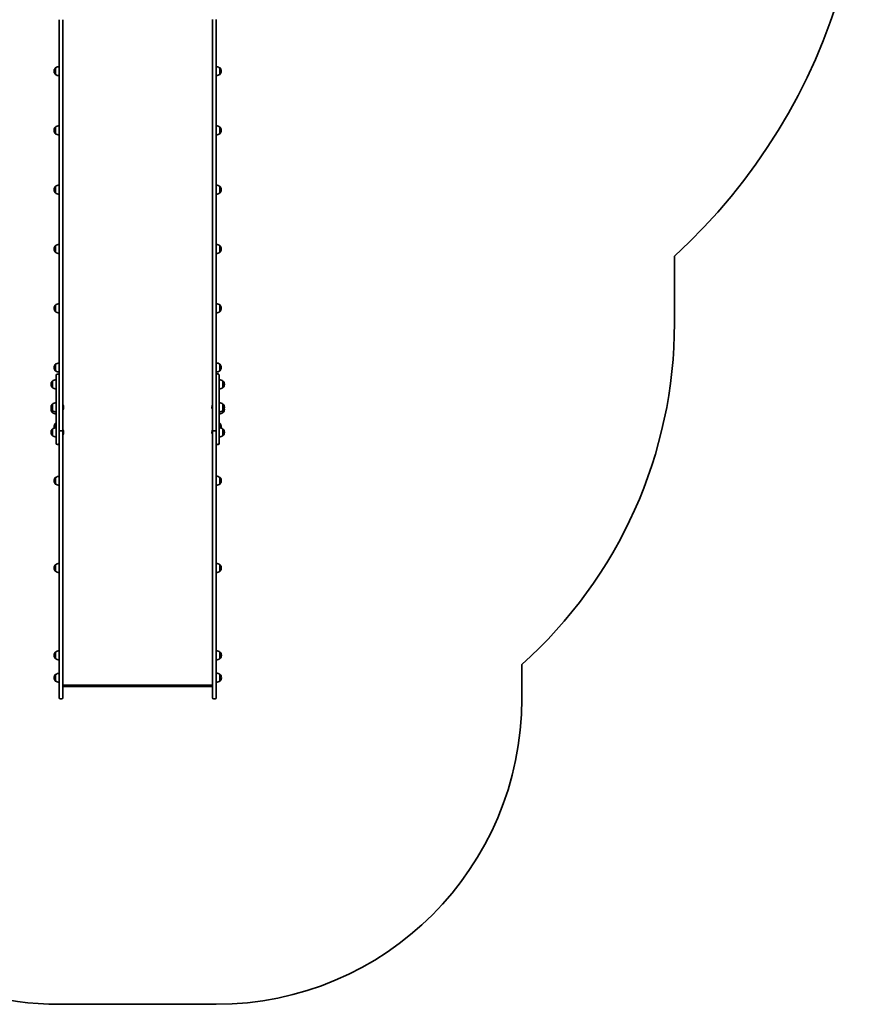
# Model space of a CAD drawing. Units: millimetres. Extents: x -3532 to 3866, y -2831 to 2988.
# Drawn here: x 1099 to 3866, y -2831 to 394 of the extents above; entities that cross this region are included whole.
import ezdxf

# ---------------------------------------------------------------- set-up
doc = ezdxf.new("R2010")
doc.units = ezdxf.units.MM
doc.layers.add('Widoczne (ISO)', color=7, linetype='Continuous', lineweight=35)

msp = doc.modelspace()

# ---------------------------------------------------------------- linework, layer by layer
at = {"layer": 'Widoczne (ISO)'}
for p, q in [((1227.8, 394.1), (1228.1, -950.6)), ((1240.1, -950.6), (1239.8, 394.1)), ((1729.8, 394.2), (1730.1, -950.5)), ((1742.1, -950.5), (1741.8, 394.2)), ((1211.2, 225.8), (1211.2, 225.2)), ((1215.8, 236.2), (1215.8, 236.2)), ((1215.8, 236.2), (1215.8, 214.9)), ((1753.8, 236.3), (1753.9, 236.3)), ((1753.8, 215), (1753.8, 236.3)), ((1758.5, 225.3), (1758.5, 225.9)), ((1215.8, 214.9), (1215.8, 214.9)), ((1753.8, 215), (1753.9, 215)), ((1215.9, 42), (1215.8, 42)), ((1215.9, 42), (1215.9, 20.7)), ((1753.9, 42.1), (1753.9, 42.1)), ((1753.9, 20.8), (1753.9, 42.1)), ((1211.2, 31.7), (1211.2, 31.1)), ((1215.9, 20.7), (1215.8, 20.7)), ((1753.9, 20.8), (1753.9, 20.8)), ((1758.5, 31.2), (1758.5, 31.8)), ((1215.9, -152.1), (1215.9, -152.1)), ((1215.9, -152.1), (1215.9, -173.4)), ((1753.9, -152), (1754, -152)), ((1753.9, -173.3), (1753.9, -152)), ((1211.3, -162.5), (1211.3, -163.1)), ((1215.9, -173.4), (1215.9, -173.4)), ((1753.9, -173.3), (1754, -173.3)), ((1758.6, -163), (1758.6, -162.4)), ((1216, -346.3), (1215.9, -346.3)), ((1216, -346.3), (1216, -367.6)), ((1754, -346.2), (1754, -346.2)), ((1754, -367.5), (1754, -346.2)), ((1211.3, -356.6), (1211.3, -357.2)), ((1216, -367.6), (1215.9, -367.6)), ((1754, -367.5), (1754, -367.5)), ((1758.6, -357.1), (1758.6, -356.5)), ((3242, -599.8), (3242, -380.4)), ((1216, -540.4), (1215.9, -540.4)), ((1216, -540.4), (1216, -561.7)), ((1754, -540.3), (1754.1, -540.3)), ((1754, -561.6), (1754, -540.3)), ((1211.3, -550.8), (1211.3, -551.3)), ((1216, -561.7), (1215.9, -561.7)), ((1754, -561.6), (1754.1, -561.6)), ((1758.6, -551.2), (1758.6, -550.7)), ((1216, -734.5), (1216, -734.5)), ((1216, -734.5), (1216, -755.8)), ((1754, -734.4), (1754.1, -734.4)), ((1754, -755.7), (1754, -734.4)), ((1211.4, -744.9), (1211.4, -745.5)), ((1216, -755.8), (1216, -755.8)), ((1218.1, -914.4), (1218, -770.5)), ((1222.1, -766.4), (1223.9, -766.4)), ((1747.9, -766.3), (1746.1, -766.3)), ((1752, -770.4), (1752.1, -914.3)), ((1754, -755.7), (1754.1, -755.7)), ((1758.7, -745.4), (1758.7, -744.8)), ((1201.4, -799.8), (1201.4, -800.4)), ((1206, -789.5), (1206, -789.5)), ((1206, -789.5), (1206, -810.8)), ((1764, -789.4), (1764.1, -789.4)), ((1764, -810.7), (1764, -789.4)), ((1768.7, -800.3), (1768.7, -799.7)), ((1206, -810.8), (1206, -810.8)), ((1764, -810.7), (1764.1, -810.7)), ((1206.1, -864.9), (1206, -864.9)), ((1206.1, -864.9), (1206.1, -886.2)), ((1764.1, -864.8), (1764.1, -864.8)), ((1764.1, -886.1), (1764.1, -864.8)), ((1201.4, -875.3), (1201.4, -875.9)), ((1201.4, -881.7), (1201.4, -882.3)), ((1206.1, -886.2), (1206, -886.2)), ((1206.1, -892.7), (1206, -892.7)), ((1206.1, -886.2), (1206.1, -892.7)), ((1242.5, -876), (1242.5, -875.1)), ((1727.7, -875), (1727.7, -875.9)), ((1764.1, -886.1), (1764.1, -886.1)), ((1764.1, -892.6), (1764.1, -886.1)), ((1764.1, -892.6), (1764.1, -892.6)), ((1768.7, -875.8), (1768.7, -875.2)), ((1768.7, -882.2), (1768.7, -881.6)), ((1216.1, -928.7), (1216, -928.7)), ((1216.1, -928.7), (1216.1, -942.7)), ((1218.1, -914.4), (1218.1, -954.1)), ((1228.1, -954.1), (1228.1, -914.4)), ((1742.1, -914.3), (1742.1, -954)), ((1752.1, -954), (1752.1, -914.3)), ((1754.1, -928.6), (1754.1, -928.6)), ((1754.1, -942.6), (1754.1, -928.6)), ((1201.4, -957.2), (1201.4, -957.8)), ((1206.1, -946.8), (1206, -946.8)), ((1206.1, -946.8), (1206.1, -968.1)), ((1211.4, -939), (1211.4, -939.6)), ((1218.1, -993.1), (1218.1, -954.1)), ((1228.1, -950.6), (1228.1, -1094.5)), ((1236, -953), (1232.2, -953)), ((1236, -953), (1232.2, -953)), ((1240.1, -1094.5), (1240.1, -950.6)), ((1242.5, -957.9), (1242.5, -957)), ((1727.7, -956.9), (1727.7, -957.8)), ((1730.1, -950.5), (1730.1, -1094.4)), ((1734.2, -952.9), (1738, -952.9)), ((1734.2, -952.9), (1738, -952.9)), ((1742.1, -1094.4), (1742.1, -950.5)), ((1752.1, -954), (1752.1, -993)), ((1758.7, -939.5), (1758.7, -938.9)), ((1764.1, -946.7), (1764.1, -946.7)), ((1764.1, -968), (1764.1, -946.7)), ((1768.7, -957.7), (1768.7, -957.1)), ((1206.1, -968.1), (1206, -968.1)), ((1222.2, -997.2), (1224, -997.2)), ((1748, -997.1), (1746.2, -997.1)), ((1764.1, -968), (1764.1, -968)), ((1228.1, -1094.5), (1228.1, -1202.8)), ((1240.1, -1202.8), (1240.1, -1094.5)), ((1730.1, -1094.4), (1730.1, -1202.7)), ((1742.1, -1202.7), (1742.1, -1094.4)), ((1211.5, -1115.9), (1211.5, -1116.5)), ((1216.1, -1105.5), (1216, -1105.5)), ((1216.1, -1126.8), (1216, -1126.8)), ((1216.1, -1105.5), (1216.1, -1126.8)), ((1754.1, -1105.4), (1754.2, -1105.4)), ((1754.1, -1126.7), (1754.1, -1105.4)), ((1754.1, -1126.7), (1754.2, -1126.7)), ((1758.8, -1116.4), (1758.8, -1115.8)), ((1228.1, -1202.8), (1228.2, -1757.9)), ((1240.2, -1757.9), (1240.1, -1202.8)), ((1730.1, -1202.7), (1730.2, -1757.8)), ((1742.2, -1757.8), (1742.1, -1202.7)), ((1211.5, -1401.6), (1211.5, -1402.2)), ((1216.2, -1391.3), (1216.1, -1391.3)), ((1216.2, -1412.6), (1216.1, -1412.6)), ((1216.2, -1391.3), (1216.2, -1412.6)), ((1754.2, -1391.2), (1754.2, -1391.2)), ((1754.2, -1412.5), (1754.2, -1391.2)), ((1754.2, -1412.5), (1754.2, -1412.5)), ((1758.8, -1402.1), (1758.8, -1401.5)), ((1211.6, -1687.6), (1211.6, -1688.2)), ((1216.2, -1677.3), (1216.2, -1677.3)), ((1216.2, -1677.3), (1216.2, -1698.6)), ((1216.2, -1698.6), (1216.2, -1698.6)), ((1754.2, -1677.2), (1754.3, -1677.2)), ((1754.2, -1698.5), (1754.2, -1677.2)), ((1754.2, -1698.5), (1754.3, -1698.5)), ((1758.9, -1688.1), (1758.9, -1687.5)), ((2742.2, -1830.5), (2742.2, -1718)), ((1211.6, -1761.1), (1211.6, -1761.7)), ((1216.2, -1750.8), (1216.2, -1750.8)), ((1216.2, -1750.8), (1216.2, -1772.1)), ((1216.2, -1772.1), (1216.2, -1772.1)), ((1228.2, -1826.7), (1228.2, -1757.9)), ((1240.2, -1757.9), (1240.2, -1826.7)), ((1730.2, -1826.6), (1730.2, -1757.8)), ((1742.2, -1757.8), (1742.2, -1826.6)), ((1754.2, -1750.7), (1754.3, -1750.7)), ((1754.2, -1772), (1754.2, -1750.7)), ((1754.2, -1772), (1754.3, -1772)), ((1758.9, -1761.6), (1758.9, -1761)), ((1240.2, -1785.5), (1730.2, -1785.4)), ((1727.9, -1789.6), (1242.5, -1789.7)), ((1236.1, -1830.8), (1232.3, -1830.8)), ((1734.3, -1830.7), (1738.1, -1830.7)), ((1228.4, -2830.8), (1742.4, -2830.7))]:
    msp.add_line(p, q, dxfattribs=at)
for centre, radius, start, end in [((1937.7, 1040.6), 1928.8, 312.5485, 78.5593), ((1226.2, 225.8), 15, 138.0522, 180.0113), ((1215.8, 235.2), 1, 90.0113, 138.0522), ((1229, 218.5), 22, 93.0734, 126.8005), ((1740.7, 218.6), 22, 53.2222, 86.9493), ((1753.9, 235.3), 1, 41.9705, 90.0113), ((1743.5, 225.9), 15, 0.0113, 41.9705), ((1226.2, 225.2), 15, 180.0113, 221.9705), ((1215.8, 215.9), 1, 221.9705, 270.0113), ((1229, 232.5), 22, 233.2222, 266.9493), ((1740.7, 232.6), 22, 273.0734, 306.8005), ((1753.9, 216), 1, 270.0113, 318.0522), ((1743.5, 225.3), 15, 318.0522, 0.0113), ((1226.2, 31.7), 15, 138.0522, 180.0113), ((1215.8, 41), 1, 90.0113, 138.0522), ((1229.1, 24.4), 22, 93.0734, 126.8005), ((1740.7, 24.5), 22, 53.2222, 86.9493), ((1753.9, 41.1), 1, 41.9705, 90.0113), ((1743.5, 31.8), 15, 0.0113, 41.9705), ((1226.2, 31.1), 15, 180.0113, 221.9705), ((1215.8, 21.7), 1, 221.9705, 270.0113), ((1229.1, 38.3), 22, 233.2222, 266.9493), ((1740.7, 38.4), 22, 273.0734, 306.8005), ((1753.9, 21.8), 1, 270.0113, 318.0522), ((1743.5, 31.2), 15, 318.0522, 0.0113), ((1226.3, -162.5), 15, 138.0522, 180.0113), ((1215.9, -153.1), 1, 90.0113, 138.0522), ((1229.1, -169.7), 22, 93.0734, 126.8005), ((1740.7, -169.6), 22, 53.2222, 86.9493), ((1754, -153), 1, 41.9705, 90.0113), ((1743.6, -162.4), 15, 0.0113, 41.9705), ((1226.3, -163.1), 15, 180.0113, 221.9705), ((1215.9, -172.4), 1, 221.9705, 270.0113), ((1229.1, -155.8), 22, 233.2222, 266.9493), ((1740.7, -155.7), 22, 273.0734, 306.8005), ((1754, -172.3), 1, 270.0113, 318.0522), ((1743.6, -163), 15, 318.0522, 0.0113), ((1226.3, -356.6), 15, 138.0522, 180.0113), ((1215.9, -347.3), 1, 90.0113, 138.0522), ((1229.1, -363.9), 22, 93.0734, 126.8005), ((1740.8, -363.8), 22, 53.2222, 86.9493), ((1754, -347.2), 1, 41.9705, 90.0113), ((1743.6, -356.5), 15, 0.0113, 41.9705), ((1226.3, -357.2), 15, 180.0113, 221.9705), ((1215.9, -366.6), 1, 221.9705, 270.0113), ((1229.1, -349.9), 22, 233.2222, 266.9493), ((1740.8, -349.8), 22, 273.0734, 306.8005), ((1754, -366.5), 1, 270.0113, 318.0522), ((1743.6, -357.1), 15, 318.0522, 0.0113), ((1226.3, -550.8), 15, 138.0522, 180.0113), ((1215.9, -541.4), 1, 90.0113, 138.0522), ((1229.2, -558), 22, 93.0734, 126.8005), ((1740.8, -557.9), 22, 53.2222, 86.9493), ((1754.1, -541.3), 1, 41.9705, 90.0113), ((1743.6, -550.7), 15, 0.0113, 41.9705), ((1226.3, -551.3), 15, 180.0113, 221.9705), ((1215.9, -560.7), 1, 221.9705, 270.0113), ((1229.2, -544.1), 22, 233.2222, 266.9493), ((1740.8, -544), 22, 273.0734, 306.8005), ((1754.1, -560.6), 1, 270.0113, 318.0522), ((1743.6, -551.2), 15, 318.0522, 0.0113), ((1742, -600.1), 1500, 311.8216, 0.0113), ((1226.4, -744.9), 15, 138.0522, 180.0113), ((1216, -735.5), 1, 90.0113, 138.0522), ((1229.2, -752.2), 22, 93.0734, 126.8005), ((1740.9, -752.1), 22, 53.2222, 86.9493), ((1754.1, -735.4), 1, 41.9705, 90.0113), ((1743.7, -744.8), 15, 0.0113, 41.9705), ((1226.4, -745.5), 15, 180.0113, 221.9705), ((1216, -754.8), 1, 221.9705, 270.0113), ((1229.2, -738.2), 22, 233.2222, 266.9493), ((1222.1, -770.5), 4.1, 90.0113, 180.0113), ((1223.9, -770.5), 4.1, 0.0113, 90.0113), ((1740.9, -738.1), 22, 273.0734, 306.8005), ((1746.1, -770.4), 4.1, 90.0113, 180.0113), ((1747.9, -770.4), 4.1, 0.0113, 90.0113), ((1754.1, -754.7), 1, 270.0113, 318.0522), ((1743.7, -745.4), 15, 318.0522, 0.0113), ((1216.4, -799.8), 15, 138.0522, 180.0113), ((1216.4, -800.4), 15, 180.0113, 221.9705), ((1206, -790.5), 1, 90.0113, 138.0522), ((1219.2, -807.1), 22, 93.0734, 126.8005), ((1750.9, -807), 22, 53.2222, 86.9493), ((1764.1, -790.4), 1, 41.9705, 90.0113), ((1753.7, -799.7), 15, 0.0113, 41.9705), ((1753.7, -800.3), 15, 318.0522, 0.0113), ((1206, -809.8), 1, 221.9705, 270.0113), ((1219.2, -793.1), 22, 233.2222, 266.9493), ((1750.9, -793), 22, 273.0734, 306.8005), ((1764.1, -809.7), 1, 270.0113, 318.0522), ((1216.4, -875.3), 15, 138.0522, 180.0113), ((1206, -865.9), 1, 90.0113, 138.0522), ((1219.2, -882.5), 22, 93.0734, 126.8005), ((1229.5, -875.1), 13, 0.0113, 35.445), ((1740.7, -875), 13, 144.5776, 180.0113), ((1750.9, -882.4), 22, 53.2222, 86.9493), ((1764.1, -865.8), 1, 41.9705, 90.0113), ((1753.7, -875.2), 15, 0.0113, 41.9705), ((1216.4, -875.9), 15, 180.0113, 221.9705), ((1216.4, -881.7), 15, 168.7042, 180.0113), ((1216.4, -882.3), 15, 180.0113, 221.9705), ((1206, -885.2), 1, 221.9705, 270.0113), ((1206, -891.7), 1, 221.9705, 270.0113), ((1219.2, -868.6), 22, 233.2222, 266.9493), ((1219.2, -875.1), 22, 233.2222, 266.9493), ((1229.5, -876), 13, 324.5776, 0.0113), ((1740.7, -875.9), 13, 180.0113, 215.445), ((1750.9, -868.5), 22, 273.0734, 306.8005), ((1750.9, -875), 22, 273.0734, 306.8005), ((1764.1, -885.1), 1, 270.0113, 318.0522), ((1764.1, -891.6), 1, 270.0113, 318.0522), ((1753.7, -875.8), 15, 318.0522, 0.0113), ((1753.7, -882.2), 15, 318.0522, 0.0113), ((1753.7, -881.6), 15, 0.0113, 11.3185), ((1226.4, -939), 15, 138.0522, 180.0113), ((1216, -929.7), 1, 90.0113, 138.0522), ((1229.2, -946.3), 22, 120.5395, 126.8005), ((1740.9, -946.2), 22, 53.2222, 59.4831), ((1754.1, -929.6), 1, 41.9705, 90.0113), ((1743.7, -938.9), 15, 0.0113, 41.9705), ((1216.4, -957.2), 15, 138.0522, 180.0113), ((1216.4, -957.8), 15, 180.0113, 221.9705), ((1206, -947.8), 1, 90.0113, 138.0522), ((1219.3, -964.5), 22, 93.0734, 126.8005), ((1226.4, -939.6), 15, 180.0113, 195.7744), ((1229.5, -957), 13, 0.0113, 35.445), ((1229.5, -957.9), 13, 324.5776, 0.0113), ((1740.7, -956.9), 13, 144.5776, 180.0113), ((1740.7, -957.8), 13, 180.0113, 215.445), ((1750.9, -964.4), 22, 53.2222, 86.9493), ((1743.7, -939.5), 15, 344.2483, 0.0113), ((1764.1, -947.7), 1, 41.9705, 90.0113), ((1753.7, -957.1), 15, 0.0113, 41.9705), ((1753.7, -957.7), 15, 318.0522, 0.0113), ((1206, -967.1), 1, 221.9705, 270.0113), ((1219.3, -950.5), 22, 233.2222, 266.9493), ((1222.2, -993.1), 4.1, 180.0113, 270.0113), ((1224, -993.1), 4.1, 270.0113, 0.0113), ((1746.2, -993), 4.1, 180.0113, 270.0113), ((1748, -993), 4.1, 270.0113, 0.0113), ((1750.9, -950.4), 22, 273.0734, 306.8005), ((1764.1, -967), 1, 270.0113, 318.0522), ((1226.5, -1115.9), 15, 138.0522, 180.0113), ((1226.5, -1116.5), 15, 180.0113, 221.9705), ((1216, -1106.5), 1, 90.0113, 138.0522), ((1216, -1125.8), 1, 221.9705, 270.0113), ((1229.3, -1123.2), 22, 93.0734, 126.8005), ((1229.3, -1109.2), 22, 233.2222, 266.9493), ((1740.9, -1123.1), 22, 53.2222, 86.9493), ((1740.9, -1109.1), 22, 273.0734, 306.8005), ((1754.2, -1106.4), 1, 41.9705, 90.0113), ((1754.2, -1125.7), 1, 270.0113, 318.0522), ((1743.8, -1115.8), 15, 0.0113, 41.9705), ((1743.8, -1116.4), 15, 318.0522, 0.0113), ((1226.5, -1401.6), 15, 138.0522, 180.0113), ((1226.5, -1402.2), 15, 180.0113, 221.9705), ((1216.1, -1392.3), 1, 90.0113, 138.0522), ((1216.1, -1411.6), 1, 221.9705, 270.0113), ((1229.3, -1408.9), 22, 93.0734, 126.8005), ((1229.3, -1395), 22, 233.2222, 266.9493), ((1741, -1408.8), 22, 53.2222, 86.9493), ((1741, -1394.9), 22, 273.0734, 306.8005), ((1754.2, -1392.2), 1, 41.9705, 90.0113), ((1754.2, -1411.5), 1, 270.0113, 318.0522), ((1743.8, -1401.5), 15, 0.0113, 41.9705), ((1743.8, -1402.1), 15, 318.0522, 0.0113), ((1229.4, -1694.9), 22, 93.0734, 126.8005), ((1741, -1694.8), 22, 53.2222, 86.9493), ((1226.6, -1687.6), 15, 138.0522, 180.0113), ((1226.6, -1688.2), 15, 180.0113, 221.9705), ((1216.2, -1678.3), 1, 90.0113, 138.0522), ((1216.2, -1697.6), 1, 221.9705, 270.0113), ((1229.4, -1681), 22, 233.2222, 266.9493), ((1741, -1680.9), 22, 273.0734, 306.8005), ((1754.3, -1678.2), 1, 41.9705, 90.0113), ((1754.3, -1697.5), 1, 270.0113, 318.0522), ((1743.9, -1687.5), 15, 0.0113, 41.9705), ((1743.9, -1688.1), 15, 318.0522, 0.0113), ((1226.6, -1761.1), 15, 138.0522, 180.0113), ((1226.6, -1761.7), 15, 180.0113, 221.9705), ((1216.2, -1751.8), 1, 90.0113, 138.0522), ((1216.2, -1771.1), 1, 221.9705, 270.0113), ((1229.4, -1768.4), 22, 93.0734, 126.8005), ((1229.4, -1754.4), 22, 233.2222, 266.9493), ((1741.1, -1768.3), 22, 53.2222, 86.9493), ((1741.1, -1754.3), 22, 273.0734, 306.8005), ((1754.3, -1751.7), 1, 41.9705, 90.0113), ((1754.3, -1771), 1, 270.0113, 318.0522), ((1743.9, -1761), 15, 0.0113, 41.9705), ((1743.9, -1761.6), 15, 318.0522, 0.0113), ((1232.3, -1826.7), 4.1, 180.0113, 270.0113), ((1236.1, -1826.7), 4.1, 270.0113, 0.0113), ((1734.3, -1826.6), 4.1, 180.0113, 270.0113), ((1738.1, -1826.6), 4.1, 270.0113, 0.0113), ((1742.2, -1830.7), 1000, 270.0113, 0.0113), ((1228.2, -1830.8), 1000, 208.0007, 270.0113)]:
    msp.add_arc(centre, radius, start, end, dxfattribs=at)
for centre, major_axis, ratio, start_param, end_param in [((1232.2, -950.6), (-4.1, 0), 0.573576, 0, 1.570796), ((1232.2, -950.6), (-4.1, 0), 0.573576, 0, 1.570796), ((1236, -950.6), (4.1, 0), 0.573576, 4.712389, 6.283185), ((1236, -950.6), (4.1, 0), 0.573576, 4.712389, 6.283185), ((1734.2, -950.5), (-4.1, 0), 0.573576, 0, 1.570796), ((1734.2, -950.5), (-4.1, 0), 0.573576, 0, 1.570796), ((1738, -950.5), (4.1, 0), 0.573576, 4.712389, 6.283185), ((1738, -950.5), (4.1, 0), 0.573576, 4.712389, 6.283185), ((1243.2, -1786.7), (2.35, 2.36), 0.789303, 2.473409, 3.809777), ((1727.2, -1786.6), (-2.36, 2.35), 0.789303, 2.473409, 3.809777)]:
    msp.add_ellipse(centre, major_axis=major_axis, ratio=ratio, start_param=start_param, end_param=end_param, dxfattribs=at)

doc.saveas('drawing.dxf')
